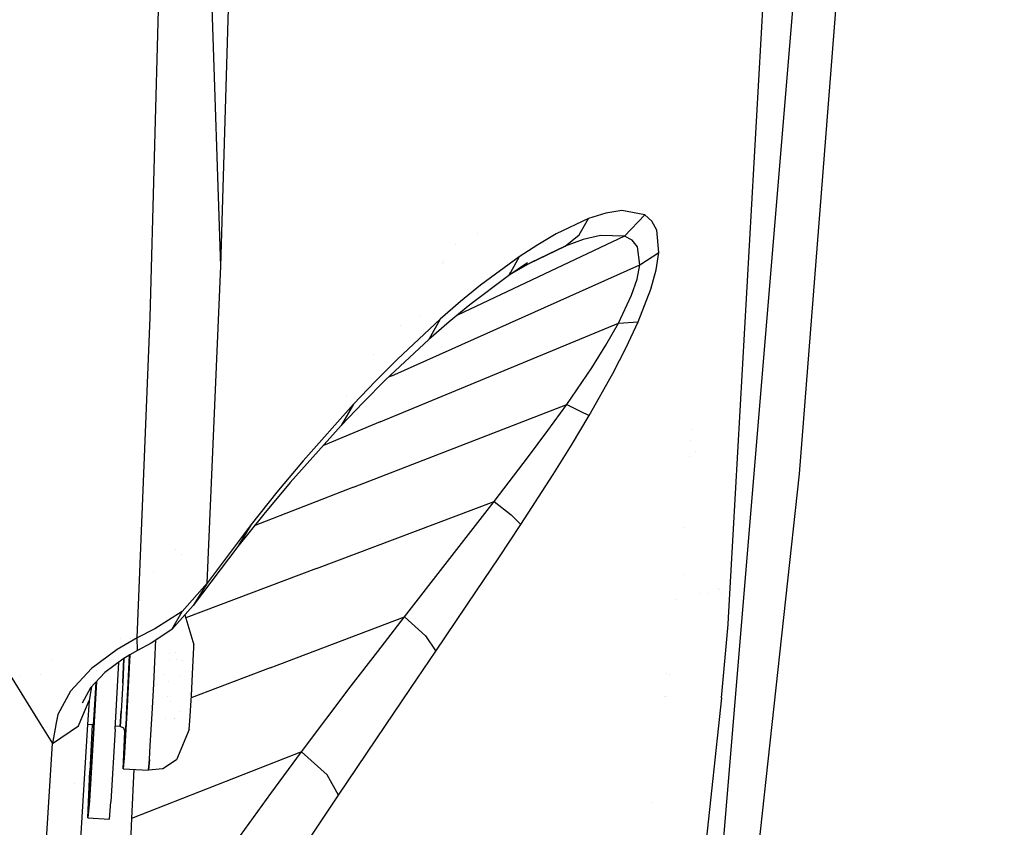
# Model space of a CAD drawing. Units: millimetres. Extents: x -1703 to 8400, y -1568 to 8501.
# Drawn here: x 1209 to 1299, y 1443 to 1516 of the extents above; entities that cross this region are included whole.
import ezdxf

# ---------------------------------------------------------------- set-up
doc = ezdxf.new("R2010")
doc.units = ezdxf.units.MM
doc.layers.add('1', color=7, linetype='CONTINUOUS', true_color=0xffffff)
doc.layers.add('HIDDEN_LINE', color=7, linetype='CONTINUOUS', true_color=0xffffff)
doc.styles.add('blockfont', font='simplex.shx')
doc.dimstyles.get("Standard").update_dxf_attribs({"dimtxt": 0.18, "dimasz": 0.18, "dimexe": 0.18, "dimexo": 0.0625, "dimgap": 0.09, "dimtad": 0, "dimtih": 1, "dimtoh": 1, "dimdec": 4, "dimzin": 0, "dimdsep": 46, "dimtxsty": 'Standard', "dimcen": 0.09, "dimadec": 0, "dimazin": 0, "dimtfac": 1, "dimtdec": 4, "dimtofl": 0, "dimtmove": 0, "dimatfit": 3, "dimfxl": 1, "dimtolj": 1, "dimtzin": 0, "dimarcsym": 0})

# ---------------------------------------------------------------- blocks, each defined once
blk = doc.blocks.new('DimnDraft3D1')
at = {"layer": 'HIDDEN_LINE', "color": 18, "linetype": 'CONTINUOUS'}
for p, q in [((96.875, 8501.389595), (3.125, 8501.389595)), ((3.125, 8501.389595), (3.125, 8476.389595)), ((96.875, 8476.389595), (96.875, 8501.389595)), ((-433.387488, 8251.654227), (-433.387488, 8403.470845)), ((433.387488, 8251.654227), (433.387488, 8403.470845)), ((-433.387488, 8400.295845), (-98.4625, 8400.295845)), ((433.387488, 8400.295845), (98.4625, 8400.295845)), ((3.125, 8324.202095), (3.125, 8299.202095)), ((96.875, 8299.202095), (96.875, 8324.202095)), ((3.125, 8299.202095), (96.875, 8299.202095))]:
    blk.add_line(p, q, dxfattribs=at)
for points in [[(-433.387488, 8400.295845), (-383.387537, 8413.693305), (-383.387439, 8386.898386), (-433.387488, 8400.295845)], [(433.387488, 8400.295845), (383.387537, 8386.898386), (383.387439, 8413.693305), (433.387488, 8400.295845)]]:
    blk.add_solid(points, dxfattribs=at)
at = {"layer": 'HIDDEN_LINE', "color": 18, "linetype": 'CONTINUOUS', "char_height": 50, "attachment_point": 8, "rotation": 90, "line_spacing_factor": 0.903614, "style": 'blockfont'}
for s, insert in [('\\W01.000;34.1 ', (-30.729167, 8400.295845)), ('\\W01.000;867 ', (91.145833, 8400.295845))]:
    blk.add_mtext(s, dxfattribs=dict(at, insert=insert))

msp = doc.modelspace()

# ---------------------------------------------------------------- linework, layer by layer
at = {"layer": '1', "color": 18, "linetype": 'CONTINUOUS'}
for p, q in [((1273.568332, 1461.70666, 1445.545093), (1277.73881, 1535.477608, 1538.424969)), ((1273.568332, 1461.70666, 1445.545093), (1277.73881, 1535.477608, 1538.424969)), ((1280.356407, 1528.49409, 1521.455169), (1270.0032, 1404.50117, 1344.939247)), ((1280.356407, 1528.49409, 1521.455169), (1270.0032, 1404.50117, 1344.939247)), ((1227.415681, 1493.632048, 1608.007908), (1228.329062, 1524.612635, 1639.078259)), ((1227.415681, 1493.632048, 1608.007908), (1228.329062, 1524.612635, 1639.078259)), ((1283.792019, 1523.326367, 1406.822458), (1279.997706, 1474.748582, 1370.48234)), ((1227.415681, 1493.632048, 1608.007908), (1226.446748, 1522.386521, 1641.305923)), ((1227.415681, 1493.632048, 1608.007908), (1226.446748, 1522.386521, 1641.305923)), ((1221.00234, 1488.963574, 1612.547994), (1221.844435, 1520.340174, 1644.119382)), ((1221.00234, 1488.963574, 1612.547994), (1221.844435, 1520.340174, 1644.119382)), ((1263.881803, 1498.680323, 1520.504594), (1262.413979, 1498.442382, 1523.422122)), ((1263.881803, 1498.680323, 1520.504594), (1262.413979, 1498.442382, 1523.422122)), ((1265.948772, 1498.289317, 1515.48779), (1263.881803, 1498.680323, 1520.504594)), ((1265.948772, 1498.289317, 1515.48779), (1263.881803, 1498.680323, 1520.504594)), ((1260.850906, 1497.945279, 1526.248932), (1257.900238, 1496.559113, 1531.123042)), ((1260.850906, 1497.945279, 1526.248932), (1257.900238, 1496.559113, 1531.123042)), ((1259.978533, 1496.473044, 1525.408864), (1260.850906, 1497.945279, 1526.248932)), ((1259.978533, 1496.473044, 1525.408864), (1260.850906, 1497.945279, 1526.248932)), ((1262.413979, 1498.442382, 1523.422122), (1260.850906, 1497.945279, 1526.248932)), ((1262.413979, 1498.442382, 1523.422122), (1260.850906, 1497.945279, 1526.248932)), ((1265.948772, 1498.289317, 1515.48779), (1264.127016, 1496.366233, 1515.222549)), ((1265.948772, 1498.289317, 1515.48779), (1264.127016, 1496.366233, 1515.222549)), ((1266.602874, 1497.723311, 1513.317943), (1265.948772, 1498.289317, 1515.48779)), ((1266.602874, 1497.723311, 1513.317943), (1265.948772, 1498.289317, 1515.48779)), ((1267.04371, 1496.885508, 1511.239409), (1266.602874, 1497.723311, 1513.317943)), ((1267.04371, 1496.885508, 1511.239409), (1266.602874, 1497.723311, 1513.317943)), ((1267.230153, 1494.856566, 1508.077502), (1267.04371, 1496.885508, 1511.239409)), ((1267.230153, 1494.856566, 1508.077502), (1267.04371, 1496.885508, 1511.239409)), ((1264.127016, 1496.366233, 1515.222549), (1248.919693, 1489.180785, 1520.067916)), ((1264.127016, 1496.366233, 1515.222549), (1248.919693, 1489.180785, 1520.067916)), ((1250.779174, 1496.607389, 1529.440477), (1250.779174, 1496.607389, 1529.440477)), ((1257.900238, 1496.559113, 1531.123042), (1256.22189, 1495.578736, 1533.722043)), ((1257.900238, 1496.559113, 1531.123042), (1256.22189, 1495.578736, 1533.722043)), ((1258.707285, 1495.437354, 1524.436831), (1259.978533, 1496.473044, 1525.408864)), ((1258.707285, 1495.437354, 1524.436831), (1259.978533, 1496.473044, 1525.408864)), ((1260.369062, 1496.040553, 1521.988869), (1258.707285, 1495.437354, 1524.436831)), ((1260.369062, 1496.040553, 1521.988869), (1258.707285, 1495.437354, 1524.436831)), ((1260.364744, 1496.038985, 1508.125984), (1260.364744, 1496.038985, 1508.125984)), ((1261.929274, 1496.420354, 1519.482374), (1260.369062, 1496.040553, 1521.988869)), ((1261.929274, 1496.420354, 1519.482374), (1260.369062, 1496.040553, 1521.988869)), ((1264.127016, 1496.366233, 1515.222549), (1261.929274, 1496.420354, 1519.482374)), ((1264.127016, 1496.366233, 1515.222549), (1261.929274, 1496.420354, 1519.482374)), ((1264.823794, 1495.991439, 1513.4027), (1264.127016, 1496.366233, 1515.222549)), ((1264.823794, 1495.991439, 1513.4027), (1264.127016, 1496.366233, 1515.222549)), ((1265.295267, 1495.370358, 1511.675835), (1264.823794, 1495.991439, 1513.4027)), ((1265.295267, 1495.370358, 1511.675835), (1264.823794, 1495.991439, 1513.4027)), ((1248.712731, 1495.610636, 1529.803699), (1248.712731, 1495.610636, 1529.803699)), ((1256.22189, 1495.578736, 1533.722043), (1254.527569, 1494.477004, 1536.258936)), ((1256.22189, 1495.578736, 1533.722043), (1254.527569, 1494.477004, 1536.258936)), ((1254.63582, 1493.473815, 1525.599354), (1258.707285, 1495.437354, 1524.436831)), ((1254.63582, 1493.473815, 1525.599354), (1258.707285, 1495.437354, 1524.436831)), ((1258.707285, 1495.437354, 1524.436831), (1255.570173, 1493.929118, 1528.702855)), ((1258.707285, 1495.437354, 1524.436831), (1255.570173, 1493.929118, 1528.702855)), ((1265.502572, 1493.757218, 1509.092808), (1265.295267, 1495.370358, 1511.675835)), ((1265.502572, 1493.757218, 1509.092808), (1265.295267, 1495.370358, 1511.675835)), ((1254.527569, 1494.477004, 1536.258936), (1251.030087, 1491.901129, 1541.301727)), ((1254.527569, 1494.477004, 1536.258936), (1251.030087, 1491.901129, 1541.301727)), ((1254.527569, 1494.477004, 1536.258936), (1253.736392, 1493.044199, 1535.047961)), ((1254.527569, 1494.477004, 1536.258936), (1253.736392, 1493.044199, 1535.047961)), ((1265.502572, 1493.757218, 1509.092808), (1267.230153, 1494.856566, 1508.077502)), ((1265.502572, 1493.757218, 1509.092808), (1267.230153, 1494.856566, 1508.077502)), ((1266.988635, 1493.283242, 1506.438494), (1267.230153, 1494.856566, 1508.077502)), ((1266.988635, 1493.283242, 1506.438494), (1267.230153, 1494.856566, 1508.077502)), ((1226.15993, 1464.811295, 1575.34647), (1227.415681, 1493.632048, 1608.007908)), ((1226.15993, 1464.811295, 1575.34647), (1227.415681, 1493.632048, 1608.007908)), ((1242.954969, 1483.664244, 1517.156363), (1265.502572, 1493.757218, 1509.092808)), ((1242.954969, 1483.664244, 1517.156363), (1265.502572, 1493.757218, 1509.092808)), ((1247.552638, 1493.833137, 1538.651418), (1247.552638, 1493.833137, 1538.651418)), ((1247.691081, 1494.02413, 1537.421194), (1247.691081, 1494.02413, 1537.421194)), ((1247.691081, 1494.02413, 1537.421194), (1247.691081, 1494.02413, 1537.421194)), ((1255.296588, 1493.917912, 1532.420516), (1253.582835, 1492.766112, 1534.812927)), ((1255.570173, 1493.929118, 1528.702855), (1253.862319, 1492.953951, 1530.903998)), ((1254.659124, 1493.489477, 1528.768999), (1255.570173, 1493.929118, 1528.702855)), ((1255.260762, 1493.943958, 1509.563013), (1255.260762, 1493.943958, 1509.563013)), ((1255.260762, 1493.943958, 1509.563013), (1255.260762, 1493.943958, 1509.563013)), ((1265.254259, 1492.459267, 1507.785082), (1265.502572, 1493.757218, 1509.092808)), ((1265.254259, 1492.459267, 1507.785082), (1265.502572, 1493.757218, 1509.092808)), ((1266.510963, 1491.546839, 1505.073786), (1266.988635, 1493.283242, 1506.438494)), ((1266.510963, 1491.546839, 1505.073786), (1266.988635, 1493.283242, 1506.438494)), ((1253.582835, 1492.766112, 1534.812927), (1250.045061, 1490.107745, 1539.587855)), ((1253.733268, 1493.038543, 1535.04318), (1253.582835, 1492.766112, 1534.812927)), ((1253.733268, 1493.038543, 1535.04318), (1253.582835, 1492.766112, 1534.812927)), ((1264.756322, 1491.001815, 1506.723046), (1265.254259, 1492.459267, 1507.785082)), ((1264.756322, 1491.001815, 1506.723046), (1265.254259, 1492.459267, 1507.785082)), ((1251.030087, 1491.901129, 1541.301727), (1249.191761, 1490.403861, 1543.878555)), ((1251.030087, 1491.901129, 1541.301727), (1249.191761, 1490.403861, 1543.878555)), ((1265.364528, 1488.5616, 1503.420234), (1266.510963, 1491.546839, 1505.073786)), ((1265.364528, 1488.5616, 1503.420234), (1266.510963, 1491.546839, 1505.073786)), ((1263.554573, 1488.458365, 1505.492091), (1264.756322, 1491.001815, 1506.723046)), ((1263.554573, 1488.458365, 1505.492091), (1264.756322, 1491.001815, 1506.723046)), ((1249.191761, 1490.403861, 1543.878555), (1247.361183, 1488.823861, 1546.409845)), ((1249.191761, 1490.403861, 1543.878555), (1247.361183, 1488.823861, 1546.409845)), ((1250.045061, 1490.107745, 1539.587855), (1248.185635, 1488.576144, 1542.037725)), ((1219.813585, 1459.86101, 1579.434276), (1221.00234, 1488.963574, 1612.547994)), ((1219.813585, 1459.86101, 1579.434276), (1221.00234, 1488.963574, 1612.547994)), ((1247.361183, 1488.823861, 1546.409845), (1243.470907, 1485.1906, 1551.713109)), ((1247.361183, 1488.823861, 1546.409845), (1243.470907, 1485.1906, 1551.713109)), ((1245.576827, 1489.10668, 1529.428396), (1245.576827, 1489.10668, 1529.428396)), ((1247.361183, 1488.823861, 1546.409845), (1246.333957, 1486.966819, 1544.451475)), ((1247.361183, 1488.823861, 1546.409845), (1246.333957, 1486.966819, 1544.451475)), ((1241.912484, 1479.484528, 1513.824701), (1263.554573, 1488.458365, 1505.492091)), ((1241.912484, 1479.484528, 1513.824701), (1263.554573, 1488.458365, 1505.492091)), ((1243.720098, 1488.209508, 1528.716113), (1243.720098, 1488.209508, 1528.716113)), ((1243.720098, 1488.209508, 1528.716113), (1243.720098, 1488.209508, 1528.716113)), ((1248.185635, 1488.576144, 1542.037725), (1246.333957, 1486.966819, 1544.451475)), ((1262.408853, 1486.443728, 1504.888535), (1263.554573, 1488.458365, 1505.492091)), ((1262.408853, 1486.443728, 1504.888535), (1263.554573, 1488.458365, 1505.492091)), ((1263.554573, 1488.458365, 1505.492091), (1265.364528, 1488.5616, 1503.420234)), ((1263.554573, 1488.458365, 1505.492091), (1265.364528, 1488.5616, 1503.420234)), ((1264.274716, 1486.223191, 1502.544641), (1265.364528, 1488.5616, 1503.420234)), ((1264.274716, 1486.223191, 1502.544641), (1265.364528, 1488.5616, 1503.420234)), ((1246.333957, 1486.966819, 1544.451475), (1242.398977, 1483.284205, 1549.529433)), ((1261.129379, 1484.40215, 1504.513979), (1262.408853, 1486.443728, 1504.888535)), ((1261.129379, 1484.40215, 1504.513979), (1262.408853, 1486.443728, 1504.888535)), ((1263.059735, 1483.871192, 1501.935124), (1264.274716, 1486.223191, 1502.544641)), ((1263.059735, 1483.871192, 1501.935124), (1264.274716, 1486.223191, 1502.544641)), ((1241.329332, 1485.594331, 1522.486364), (1241.329332, 1485.594331, 1522.486364)), ((1241.329332, 1485.594331, 1522.486364), (1241.329332, 1485.594331, 1522.486364)), ((1243.470907, 1485.1906, 1551.713109), (1241.463065, 1483.175486, 1554.426789)), ((1243.470907, 1485.1906, 1551.713109), (1241.463065, 1483.175486, 1554.426789)), ((1258.858919, 1481.064767, 1504.285932), (1261.129379, 1484.40215, 1504.513979)), ((1258.858919, 1481.064767, 1504.285932), (1261.129379, 1484.40215, 1504.513979)), ((1242.398977, 1483.284205, 1549.529433), (1240.368009, 1481.249064, 1552.138448)), ((1242.954969, 1483.664244, 1517.156363), (1242.667619, 1483.535618, 1517.259126)), ((1242.954969, 1483.664244, 1517.156363), (1242.667619, 1483.535618, 1517.259126)), ((1260.907531, 1480.057925, 1501.390934), (1263.059735, 1483.871192, 1501.935124)), ((1260.907531, 1480.057925, 1501.390934), (1263.059735, 1483.871192, 1501.935124)), ((1241.463065, 1483.175486, 1554.426789), (1239.477277, 1481.091946, 1557.104468)), ((1241.463065, 1483.175486, 1554.426789), (1239.477277, 1481.091946, 1557.104468)), ((1226.92282, 1482.320385, 1548.399455), (1226.92282, 1482.320385, 1548.399455)), ((1226.92282, 1482.320385, 1548.399455), (1226.92282, 1482.320385, 1548.399455)), ((1238.849629, 1481.826573, 1518.624529), (1238.849629, 1481.826573, 1518.624529)), ((1238.849629, 1481.826573, 1518.624529), (1238.849629, 1481.826573, 1518.624529)), ((1239.477277, 1481.091946, 1557.104468), (1234.888196, 1475.937814, 1563.303947)), ((1239.477277, 1481.091946, 1557.104468), (1234.888196, 1475.937814, 1563.303947)), ((1240.368009, 1481.249064, 1552.138448), (1238.359451, 1479.148597, 1554.720283)), ((1239.477277, 1481.091946, 1557.104468), (1238.359451, 1479.148597, 1554.720283)), ((1239.477277, 1481.091946, 1557.104468), (1238.359451, 1479.148597, 1554.720283)), ((1239.490509, 1473.539561, 1511.946917), (1258.858919, 1481.064767, 1504.285932)), ((1239.490509, 1473.539561, 1511.946917), (1258.858919, 1481.064767, 1504.285932)), ((1257.147908, 1478.689402, 1504.349947), (1258.858919, 1481.064767, 1504.285932)), ((1257.147908, 1478.689402, 1504.349947), (1258.858919, 1481.064767, 1504.285932)), ((1258.858919, 1481.064767, 1504.285932), (1260.074019, 1480.43558, 1503.017187)), ((1258.858919, 1481.064767, 1504.285932), (1260.074019, 1480.43558, 1503.017187)), ((1259.287596, 1477.364272, 1501.271009), (1260.907531, 1480.057925, 1501.390934)), ((1259.287596, 1477.364272, 1501.271009), (1260.907531, 1480.057925, 1501.390934)), ((1260.074019, 1480.43558, 1503.017187), (1260.907531, 1480.057925, 1501.390934)), ((1260.074019, 1480.43558, 1503.017187), (1260.907531, 1480.057925, 1501.390934)), ((1238.359451, 1479.148597, 1554.720283), (1233.717442, 1473.963231, 1560.722351)), ((1241.912484, 1479.484528, 1513.824701), (1236.740166, 1477.339771, 1515.81618)), ((1241.912484, 1479.484528, 1513.824701), (1236.740166, 1477.339771, 1515.81618)), ((1255.390763, 1476.324767, 1504.56357), (1257.147908, 1478.689402, 1504.349947)), ((1255.390763, 1476.324767, 1504.56357), (1257.147908, 1478.689402, 1504.349947)), ((1270.229498, 1478.765603, 1371.85945), (1270.229498, 1478.765603, 1371.85945)), ((1257.625341, 1474.699706, 1501.329899), (1259.287596, 1477.364272, 1501.271009)), ((1257.625341, 1474.699706, 1501.329899), (1259.287596, 1477.364272, 1501.271009)), ((1270.142637, 1477.745627, 1371.234001), (1270.142637, 1477.745627, 1371.234001)), ((1252.274871, 1472.242326, 1505.221367), (1255.390763, 1476.324767, 1504.56357)), ((1252.274871, 1472.242326, 1505.221367), (1255.390763, 1476.324767, 1504.56357)), ((1270.019925, 1476.304657, 1370.350399), (1270.019925, 1476.304657, 1370.350399)), ((1270.591667, 1476.822629, 1373.092567), (1270.591667, 1476.822629, 1373.092567)), ((1270.591667, 1476.822629, 1373.092567), (1270.591667, 1476.822629, 1373.092567)), ((1234.888196, 1475.937814, 1563.303947), (1232.509732, 1473.080128, 1566.540837)), ((1234.888196, 1475.937814, 1563.303947), (1232.509732, 1473.080128, 1566.540837)), ((1254.679203, 1470.138043, 1501.775146), (1257.625341, 1474.699706, 1501.329899)), ((1254.679203, 1470.138043, 1501.775146), (1257.625341, 1474.699706, 1501.329899)), ((1279.997706, 1474.748582, 1370.48234), (1276.198387, 1440.01314, 1354.87546)), ((1239.490509, 1473.539561, 1511.946917), (1230.45934, 1470.030682, 1515.519274)), ((1239.490509, 1473.539561, 1511.946917), (1230.45934, 1470.030682, 1515.519274)), ((1233.717442, 1473.963231, 1560.722351), (1231.31144, 1471.092194, 1563.869119)), ((1226.509694, 1472.838722, 1565.484185), (1226.509694, 1472.838722, 1565.484185)), ((1226.509694, 1472.838722, 1565.484185), (1226.509694, 1472.838722, 1565.484185)), ((1232.509732, 1473.080128, 1566.540837), (1230.175495, 1470.149964, 1569.744825)), ((1232.509732, 1473.080128, 1566.540837), (1230.175495, 1470.149964, 1569.744825)), ((1226.476743, 1472.082473, 1567.017467), (1226.476743, 1472.082473, 1567.017467)), ((1236.103892, 1466.141671, 1511.643648), (1252.274871, 1472.242326, 1505.221367)), ((1236.103892, 1466.141671, 1511.643648), (1252.274871, 1472.242326, 1505.221367)), ((1250.157595, 1469.513625, 1505.83148), (1252.274871, 1472.242326, 1505.221367)), ((1250.157595, 1469.513625, 1505.83148), (1252.274871, 1472.242326, 1505.221367)), ((1252.274871, 1472.242326, 1505.221367), (1253.79467, 1471.028537, 1503.818631)), ((1252.274871, 1472.242326, 1505.221367), (1253.79467, 1471.028537, 1503.818631)), ((1231.31144, 1471.092194, 1563.869119), (1228.950143, 1468.150586, 1566.99264)), ((1253.79467, 1471.028537, 1503.818631), (1254.679203, 1470.138043, 1501.775146)), ((1253.79467, 1471.028537, 1503.818631), (1254.679203, 1470.138043, 1501.775146)), ((1230.175495, 1470.149964, 1569.744825), (1226.15993, 1464.811295, 1575.34647)), ((1230.175495, 1470.149964, 1569.744825), (1226.15993, 1464.811295, 1575.34647)), ((1230.175495, 1470.149964, 1569.744825), (1228.950143, 1468.150586, 1566.99264)), ((1230.175495, 1470.149964, 1569.744825), (1228.950143, 1468.150586, 1566.99264)), ((1252.678156, 1467.115372, 1502.27499), (1254.679203, 1470.138043, 1501.775146)), ((1252.678156, 1467.115372, 1502.27499), (1254.679203, 1470.138043, 1501.775146)), ((1269.473959, 1469.893556, 1366.419115), (1269.473959, 1469.893556, 1366.419115)), ((1229.775639, 1469.765044, 1515.789718), (1229.775639, 1469.765044, 1515.789718)), ((1229.775639, 1469.765044, 1515.789718), (1229.775639, 1469.765044, 1515.789718)), ((1248.03555, 1466.794461, 1506.554604), (1250.157595, 1469.513625, 1505.83148)), ((1248.03555, 1466.794461, 1506.554604), (1250.157595, 1469.513625, 1505.83148)), ((1228.950143, 1468.150586, 1566.99264), (1224.886775, 1462.792844, 1572.470784)), ((1223.289122, 1467.891951, 1571.409501), (1223.289122, 1467.891951, 1571.409501)), ((1223.859874, 1467.466592, 1518.12975), (1223.859874, 1467.466592, 1518.12975)), ((1223.859874, 1467.466592, 1518.12975), (1223.859874, 1467.466592, 1518.12975)), ((1244.112492, 1461.763829, 1508.149743), (1248.03555, 1466.794461, 1506.554604)), ((1244.112492, 1461.763829, 1508.149743), (1248.03555, 1466.794461, 1506.554604)), ((1250.67246, 1464.124411, 1502.909064), (1252.678156, 1467.115372, 1502.27499)), ((1250.67246, 1464.124411, 1502.909064), (1252.678156, 1467.115372, 1502.27499)), ((1221.330969, 1465.899921, 1572.98676), (1221.330969, 1465.899921, 1572.98676)), ((1221.330969, 1465.899921, 1572.98676), (1221.330969, 1465.899921, 1572.98676)), ((1236.103892, 1466.141671, 1511.643648), (1224.231026, 1461.662345, 1516.358853)), ((1236.103892, 1466.141671, 1511.643648), (1224.231026, 1461.662345, 1516.358853)), ((1269.576626, 1465.580949, 1366.601162), (1269.576626, 1465.580949, 1366.601162)), ((1269.576626, 1465.580949, 1366.601162), (1269.576626, 1465.580949, 1366.601162)), ((1226.15993, 1464.811295, 1575.34647), (1223.902941, 1462.235898, 1577.759266)), ((1226.15993, 1464.811295, 1575.34647), (1223.902941, 1462.235898, 1577.759266)), ((1226.15993, 1464.811295, 1575.34647), (1224.886775, 1462.792844, 1572.470784)), ((1226.15993, 1464.811295, 1575.34647), (1224.886775, 1462.792844, 1572.470784)), ((1246.96207, 1458.646506, 1504.383445), (1250.67246, 1464.124411, 1502.909064)), ((1246.96207, 1458.646506, 1504.383445), (1250.67246, 1464.124411, 1502.909064)), ((1271.027707, 1463.919125, 1365.988648), (1271.027707, 1463.919125, 1365.988648)), ((1271.027707, 1463.919125, 1365.988648), (1271.027707, 1463.919125, 1365.988648)), ((1271.643399, 1463.894308, 1366.012473), (1271.643399, 1463.894308, 1366.012473)), ((1271.643399, 1463.894308, 1366.012473), (1271.643399, 1463.894308, 1366.012473)), ((1272.569341, 1464.292314, 1366.048945), (1272.569341, 1464.292314, 1366.048945)), ((1272.569341, 1464.292314, 1366.048945), (1272.569341, 1464.292314, 1366.048945)), ((1272.787356, 1464.283523, 1366.057383), (1272.787356, 1464.283523, 1366.057383)), ((1272.787356, 1464.283523, 1366.057383), (1272.787356, 1464.283523, 1366.057383)), ((1272.888488, 1463.844228, 1366.060723), (1272.888488, 1463.844228, 1366.060723)), ((1272.888488, 1463.844228, 1366.060723), (1272.888488, 1463.844228, 1366.060723)), ((1224.886775, 1462.792844, 1572.470784), (1222.953796, 1460.604638, 1574.526906)), ((1268.733838, 1463.364147, 1363.552616), (1268.733838, 1463.364147, 1363.552616)), ((1223.902941, 1462.235898, 1577.759266), (1221.405506, 1460.668772, 1579.026818)), ((1223.902941, 1462.235898, 1577.759266), (1221.405506, 1460.668772, 1579.026818)), ((1222.953796, 1460.604638, 1574.526906), (1223.902941, 1462.235898, 1577.759266)), ((1222.953796, 1460.604638, 1574.526906), (1223.902941, 1462.235898, 1577.759266)), ((1224.14471, 1461.952798, 1539.007684), (1224.954247, 1459.228724, 1538.554192)), ((1231.890082, 1457.125634, 1513.013244), (1244.112492, 1461.763829, 1508.149743)), ((1231.890082, 1457.125634, 1513.013244), (1244.112492, 1461.763829, 1508.149743)), ((1241.677761, 1458.619088, 1509.292841), (1244.112492, 1461.763829, 1508.149743)), ((1241.677761, 1458.619088, 1509.292841), (1244.112492, 1461.763829, 1508.149743)), ((1244.112492, 1461.763829, 1508.149743), (1246.011972, 1460.036248, 1506.765485)), ((1244.112492, 1461.763829, 1508.149743), (1246.011972, 1460.036248, 1506.765485)), ((1272.941351, 1454.396695, 1435.306311), (1273.531318, 1461.051911, 1444.720745)), ((1272.941351, 1454.396695, 1435.306311), (1273.531318, 1461.051911, 1444.720745)), ((1273.531318, 1461.051911, 1444.720745), (1273.568272, 1461.705596, 1445.543755)), ((1273.531318, 1461.051911, 1444.720745), (1273.568272, 1461.705596, 1445.543755)), ((1221.405506, 1460.668772, 1579.026818), (1219.813585, 1459.86101, 1579.434276)), ((1221.405506, 1460.668772, 1579.026818), (1219.813585, 1459.86101, 1579.434276)), ((1222.953796, 1460.604638, 1574.526906), (1221.078396, 1459.365338, 1575.534821)), ((1246.011972, 1460.036248, 1506.765485), (1246.96207, 1458.646506, 1504.383445)), ((1246.011972, 1460.036248, 1506.765485), (1246.96207, 1458.646506, 1504.383445)), ((1219.813585, 1459.86101, 1579.434276), (1218.001366, 1458.799809, 1579.628229)), ((1219.813585, 1459.86101, 1579.434276), (1218.001366, 1458.799809, 1579.628229)), ((1218.258808, 1459.772957, 1550.913107), (1218.258808, 1459.772957, 1550.913107)), ((1219.176662, 1459.48804, 1541.020828), (1219.176662, 1459.48804, 1541.020828)), ((1219.176662, 1459.48804, 1541.020828), (1219.176662, 1459.48804, 1541.020828)), ((1219.224672, 1459.827658, 1545.331141), (1219.224672, 1459.827658, 1545.331141)), ((1219.224672, 1459.827658, 1545.331141), (1219.224672, 1459.827658, 1545.331141)), ((1219.846606, 1458.707303, 1575.950027), (1219.813585, 1459.86101, 1579.434276)), ((1219.846606, 1458.707303, 1575.950027), (1219.813585, 1459.86101, 1579.434276)), ((1221.078396, 1459.365338, 1575.534821), (1219.846606, 1458.707303, 1575.950027)), ((1221.455574, 1458.329886, 1546.488643), (1221.51908, 1459.65655, 1545.355933)), ((1221.455574, 1458.329886, 1546.488643), (1221.51908, 1459.65655, 1545.355933)), ((1221.526962, 1459.821212, 1545.215345), (1221.526962, 1459.821212, 1545.215345)), ((1221.526962, 1459.821212, 1545.215345), (1221.526962, 1459.821212, 1545.215345)), ((1224.95389, 1458.961934, 1540.589213), (1224.954247, 1459.228724, 1538.554192)), ((1206.598997, 1459.112614, 1588.934302), (1210.8957, 1452.201846, 1577.040967)), ((1206.598997, 1459.112614, 1588.934302), (1210.8957, 1452.201846, 1577.040967)), ((1218.001366, 1458.799809, 1579.628229), (1215.658545, 1457.051247, 1579.37324)), ((1218.001366, 1458.799809, 1579.628229), (1215.658545, 1457.051247, 1579.37324)), ((1219.149232, 1458.29538, 1576.119739), (1218.491197, 1457.906693, 1576.279879)), ((1218.869925, 1453.074664, 1546.547771), (1219.150437, 1458.296092, 1546.505763)), ((1219.150437, 1458.296092, 1546.505763), (1218.869925, 1453.074664, 1546.547771)), ((1218.993187, 1455.741853, 1543.626189), (1219.123139, 1458.279967, 1542.677968)), ((1219.123139, 1458.279967, 1542.677968), (1218.993187, 1455.741853, 1543.626189)), ((1219.846606, 1458.707303, 1575.950027), (1219.150437, 1458.296092, 1576.119446)), ((1221.314549, 1455.644101, 1546.985149), (1221.455574, 1458.329886, 1546.488643)), ((1221.314549, 1455.644101, 1546.985149), (1221.455574, 1458.329886, 1546.488643)), ((1222.744952, 1458.444714, 1540.267935), (1222.744952, 1458.444714, 1540.267935)), ((1222.744952, 1458.444714, 1540.267935), (1222.744952, 1458.444714, 1540.267935)), ((1223.278481, 1458.48155, 1540.57553), (1223.278481, 1458.48155, 1540.57553)), ((1224.871993, 1457.191437, 1542.518258), (1224.95389, 1458.961934, 1540.589213)), ((1239.266396, 1455.476254, 1510.533214), (1241.677761, 1458.619088, 1509.292841)), ((1239.266396, 1455.476254, 1510.533214), (1241.677761, 1458.619088, 1509.292841)), ((1244.657636, 1455.256671, 1505.473495), (1246.96207, 1458.646506, 1504.383445)), ((1244.657636, 1455.256671, 1505.473495), (1246.96207, 1458.646506, 1504.383445)), ((1211.986843, 1457.886689, 1574.744133), (1211.986843, 1457.886689, 1574.744133)), ((1218.491197, 1457.906693, 1576.279879), (1216.857791, 1456.689566, 1576.36404)), ((1217.817545, 1451.55856, 1550.979257), (1218.144685, 1457.648491, 1550.930215)), ((1218.490243, 1455.764741, 1543.129683), (1218.603336, 1457.972931, 1542.304824)), ((1218.603336, 1457.972931, 1542.304824), (1218.490243, 1455.764741, 1543.129683)), ((1222.713753, 1457.831193, 1539.112644), (1222.713753, 1457.831193, 1539.112644)), ((1223.382621, 1457.859395, 1539.32767), (1223.382621, 1457.859395, 1539.32767)), ((1223.382621, 1457.859395, 1539.32767), (1223.382621, 1457.859395, 1539.32767)), ((1223.895661, 1457.831814, 1539.324138), (1223.895661, 1457.831814, 1539.324138)), ((1223.895661, 1457.831814, 1539.324138), (1223.895661, 1457.831814, 1539.324138)), ((1209.146141, 1456.454518, 1575.58358), (1209.146141, 1456.454518, 1575.58358)), ((1211.025359, 1456.559464, 1566.392037), (1211.025359, 1456.559464, 1566.392037)), ((1211.025359, 1456.559464, 1566.392037), (1211.025359, 1456.559464, 1566.392037)), ((1215.658545, 1457.051247, 1579.37324), (1213.744044, 1454.991311, 1578.346848)), ((1215.658545, 1457.051247, 1579.37324), (1213.744044, 1454.991311, 1578.346848)), ((1216.857791, 1456.689566, 1576.36404), (1215.570331, 1455.321044, 1575.858235)), ((1216.15189, 1456.902459, 1550.950537), (1216.15189, 1456.902459, 1550.950537)), ((1216.15189, 1456.902459, 1550.950537), (1216.15189, 1456.902459, 1550.950537)), ((1222.21786, 1456.49169, 1536.906514), (1222.21786, 1456.49169, 1536.906514)), ((1222.21786, 1456.49169, 1536.906514), (1222.21786, 1456.49169, 1536.906514)), ((1231.890082, 1457.125634, 1513.013244), (1224.723862, 1454.406289, 1515.864691)), ((1231.890082, 1457.125634, 1513.013244), (1224.723862, 1454.406289, 1515.864691)), ((1224.735141, 1454.600304, 1542.878866), (1224.871993, 1457.191437, 1542.518258)), ((1267.943627, 1456.57985, 1360.705198), (1267.943627, 1456.57985, 1360.705198)), ((1268.171946, 1456.480113, 1368.710971), (1268.171946, 1456.480113, 1368.710971)), ((1215.87038, 1451.663464, 1550.992727), (1216.096997, 1455.88087, 1550.958764)), ((1216.096997, 1455.88087, 1550.958764), (1215.87038, 1451.663464, 1550.992727)), ((1216.039526, 1455.819781, 1543.119396), (1215.89911, 1453.321904, 1542.23156)), ((1216.039526, 1455.819781, 1543.119396), (1215.89911, 1453.321904, 1542.23156)), ((1218.490243, 1455.764741, 1543.129683), (1218.345523, 1453.190297, 1542.214632)), ((1218.490243, 1455.764741, 1543.129683), (1218.345523, 1453.190297, 1542.214632)), ((1218.993187, 1455.741853, 1543.626189), (1218.830347, 1452.845544, 1542.596698)), ((1218.830347, 1452.845544, 1542.596698), (1218.993187, 1455.741853, 1543.626189)), ((1221.166611, 1452.951163, 1546.531916), (1221.314549, 1455.644101, 1546.985149)), ((1221.166611, 1452.951163, 1546.531916), (1221.314549, 1455.644101, 1546.985149)), ((1221.680437, 1455.623793, 1537.384144), (1221.680437, 1455.623793, 1537.384144)), ((1221.680437, 1455.623793, 1537.384144), (1221.680437, 1455.623793, 1537.384144)), ((1222.616521, 1455.919125, 1535.96792), (1222.616521, 1455.919125, 1535.96792)), ((1222.616521, 1455.919125, 1535.96792), (1222.616521, 1455.919125, 1535.96792)), ((1223.624231, 1456.415963, 1536.896832), (1223.624231, 1456.415963, 1536.896832)), ((1223.624231, 1456.415963, 1536.896832), (1223.624231, 1456.415963, 1536.896832)), ((1213.744044, 1454.991311, 1578.346848), (1212.581396, 1452.869624, 1576.615095)), ((1213.744044, 1454.991311, 1578.346848), (1212.581396, 1452.869624, 1576.615095)), ((1215.570331, 1455.321044, 1575.858235), (1214.796066, 1453.900307, 1574.712396)), ((1215.64536, 1455.400797, 1571.938209), (1215.430379, 1454.164475, 1570.335269)), ((1215.579883, 1455.508393, 1572.753008), (1215.579883, 1455.508393, 1572.753008)), ((1224.579825, 1454.746536, 1536.313107), (1224.579825, 1454.746536, 1536.313107)), ((1224.579825, 1454.746536, 1536.313107), (1224.579825, 1454.746536, 1536.313107)), ((1224.688873, 1454.643867, 1535.836075), (1224.688873, 1454.643867, 1535.836075)), ((1234.760404, 1449.495047, 1513.129234), (1239.266396, 1455.476254, 1510.533214)), ((1234.760404, 1449.495047, 1513.129234), (1239.266396, 1455.476254, 1510.533214)), ((1242.373586, 1451.892108, 1506.673813), (1244.657636, 1455.256671, 1505.473495)), ((1242.373586, 1451.892108, 1506.673813), (1244.657636, 1455.256671, 1505.473495)), ((1214.541663, 1452.005769, 1572.149809), (1215.430379, 1454.164475, 1570.335269)), ((1214.541663, 1452.005769, 1572.149809), (1215.430379, 1454.164475, 1570.335269)), ((1215.430379, 1454.164475, 1570.335269), (1215.293066, 1451.965359, 1567.575615)), ((1222.539354, 1454.520216, 1536.91928), (1222.539354, 1454.520216, 1536.91928)), ((1222.539354, 1454.520216, 1536.91928), (1222.539354, 1454.520216, 1536.91928)), ((1222.882611, 1454.070028, 1537.170193), (1222.882611, 1454.070028, 1537.170193)), ((1222.882611, 1454.070028, 1537.170193), (1222.882611, 1454.070028, 1537.170193)), ((1224.602342, 1452.316016, 1541.433334), (1224.735141, 1454.600304, 1542.878866)), ((1267.707875, 1454.55582, 1359.855698), (1267.707875, 1454.55582, 1359.855698)), ((1267.947075, 1454.548548, 1369.921612), (1267.947075, 1454.548548, 1369.921612)), ((1272.941351, 1454.396695, 1435.306311), (1269.682169, 1424.150676, 1390.370384)), ((1272.941351, 1454.396695, 1435.306311), (1269.682169, 1424.150676, 1390.370384)), ((1212.581396, 1452.869624, 1576.615095), (1212.443147, 1452.118626, 1575.77636)), ((1212.581396, 1452.869624, 1576.615095), (1212.443147, 1452.118626, 1575.77636)), ((1215.797574, 1453.327364, 1527.489848), (1215.797574, 1453.327364, 1527.489848)), ((1215.89911, 1453.321904, 1542.23156), (1215.808392, 1451.937646, 1539.873004)), ((1215.89911, 1453.321904, 1542.23156), (1215.808392, 1451.937646, 1539.873004)), ((1215.858855, 1453.326054, 1536.376759), (1215.858855, 1453.326054, 1536.376759)), ((1218.254805, 1451.806039, 1539.856195), (1218.345523, 1453.190297, 1542.214632)), ((1218.345523, 1453.190297, 1542.214632), (1218.254805, 1451.806039, 1539.856195)), ((1218.623281, 1448.927611, 1543.118596), (1218.869925, 1453.074664, 1546.547771)), ((1218.869925, 1453.074664, 1546.547771), (1218.623281, 1448.927611, 1543.118596)), ((1220.998883, 1450.066298, 1544.723511), (1221.166611, 1452.951163, 1546.531916)), ((1220.998883, 1450.066298, 1544.723511), (1221.166611, 1452.951163, 1546.531916)), ((1223.643015, 1453.130472, 1539.140999), (1223.643015, 1453.130472, 1539.140999)), ((1210.897147, 1452.199518, 1577.036961), (1212.10146, 1450.262517, 1573.703408)), ((1210.897147, 1452.199518, 1577.036961), (1212.10146, 1450.262517, 1573.703408)), ((1210.897147, 1452.199518, 1539.629867), (1210.897147, 1452.199518, 1539.629867)), ((1212.442865, 1452.117099, 1575.774655), (1212.10146, 1450.262517, 1573.703408)), ((1212.442865, 1452.117099, 1575.774655), (1212.10146, 1450.262517, 1573.703408)), ((1214.473963, 1451.841325, 1572.288036), (1214.541429, 1452.005201, 1572.150287)), ((1214.473963, 1451.841325, 1572.288036), (1214.541429, 1452.005201, 1572.150287)), ((1215.293052, 1451.965124, 1567.57532), (1214.500785, 1439.276665, 1551.65267)), ((1214.541429, 1452.005201, 1539.810281), (1214.541429, 1452.005201, 1539.810281)), ((1215.808392, 1451.937646, 1539.873004), (1215.293052, 1451.965124, 1539.847491)), ((1218.830347, 1452.845544, 1542.596698), (1218.728304, 1451.288193, 1539.943457)), ((1218.830347, 1452.845544, 1542.596698), (1218.728304, 1451.288193, 1539.943457)), ((1222.425914, 1452.515261, 1537.617714), (1222.425914, 1452.515261, 1537.617714)), ((1223.167793, 1452.559397, 1540.309812), (1223.167793, 1452.559397, 1540.309812)), ((1223.167793, 1452.559397, 1540.309812), (1223.167793, 1452.559397, 1540.309812)), ((1223.178105, 1452.504774, 1540.659839), (1223.178105, 1452.504774, 1540.659839)), ((1224.543929, 1451.526612, 1539.117694), (1224.602342, 1452.316016, 1541.433334)), ((1272.718449, 1452.328114, 1371.600836), (1272.718449, 1452.328114, 1371.600836)), ((1272.718449, 1452.328114, 1371.600836), (1272.718449, 1452.328114, 1371.600836)), ((1212.10146, 1450.262517, 1573.703408), (1214.473963, 1451.841325, 1572.288036)), ((1212.10146, 1450.262517, 1573.703408), (1214.473963, 1451.841325, 1572.288036)), ((1215.476632, 1445.044011, 1545.518994), (1215.87038, 1451.663464, 1550.992727)), ((1215.87038, 1451.663464, 1550.992727), (1215.476632, 1445.044011, 1545.518994)), ((1215.726653, 1451.942004, 1528.007414), (1215.510726, 1447.724074, 1529.583216)), ((1217.817545, 1451.55856, 1550.979257), (1217.423797, 1444.939345, 1545.505524)), ((1218.254805, 1451.806039, 1539.856195), (1217.832064, 1451.828851, 1539.859123)), ((1218.600273, 1451.643199, 1539.880276), (1218.254805, 1451.806039, 1539.856195)), ((1218.728304, 1451.288193, 1539.943457), (1218.600273, 1451.643199, 1539.880276)), ((1218.644619, 1450.606555, 1533.134937), (1218.68557, 1451.406687, 1532.836018)), ((1224.543929, 1451.526612, 1539.117694), (1223.368526, 1448.75738, 1539.147496)), ((1238.099575, 1445.551127, 1509.219766), (1242.373586, 1451.892108, 1506.673813)), ((1238.099575, 1445.551127, 1509.219766), (1242.373586, 1451.892108, 1506.673813)), ((1210.282564, 1420.821398, 1535.72619), (1212.10146, 1450.262517, 1573.703408)), ((1210.282564, 1420.821398, 1535.72619), (1212.10146, 1450.262517, 1573.703408)), ((1218.534231, 1447.952956, 1537.821412), (1218.644619, 1450.606555, 1533.134937)), ((1220.919847, 1448.80411, 1543.102741), (1220.998883, 1450.066298, 1544.723511)), ((1220.919847, 1448.80411, 1543.102741), (1220.998883, 1450.066298, 1544.723511)), ((1234.760404, 1449.495047, 1513.129234), (1227.0329, 1446.466178, 1516.22963)), ((1234.760404, 1449.495047, 1513.129234), (1227.0329, 1446.466178, 1516.22963)), ((1231.961727, 1445.692509, 1514.919519), (1234.760404, 1449.495047, 1513.129234)), ((1231.961727, 1445.692509, 1514.919519), (1234.760404, 1449.495047, 1513.129234)), ((1237.073779, 1447.388858, 1511.859894), (1234.760404, 1449.495047, 1513.129234)), ((1237.073779, 1447.388858, 1511.859894), (1234.760404, 1449.495047, 1513.129234)), ((1218.534231, 1447.952956, 1537.821412), (1218.623281, 1448.927611, 1543.118596)), ((1218.623281, 1448.927611, 1543.118596), (1218.534231, 1447.952956, 1537.821412)), ((1220.830917, 1447.829455, 1537.805557), (1220.919847, 1448.80411, 1543.102741)), ((1220.919847, 1448.80411, 1543.102741), (1220.830917, 1447.829455, 1537.805557)), ((1223.368526, 1448.75738, 1539.147496), (1222.136021, 1447.931737, 1539.162755)), ((1272.781253, 1449.029441, 1371.029036), (1272.781253, 1449.029441, 1371.029036)), ((1215.334535, 1443.48833, 1537.063718), (1215.510726, 1447.724074, 1529.583216)), ((1218.534231, 1447.952956, 1537.821412), (1220.830917, 1447.829455, 1537.805557)), ((1219.489711, 1447.901577, 1518.424553), (1219.305396, 1443.437308, 1519.330144)), ((1219.489711, 1447.901577, 1518.424553), (1219.305396, 1443.437308, 1519.330144)), ((1222.136021, 1447.931737, 1539.162755), (1220.830917, 1447.829455, 1537.805557)), ((1272.565655, 1448.016643, 1374.195017), (1272.565655, 1448.016643, 1374.195017)), ((1214.146093, 1446.588802, 879.903349), (1214.146093, 1446.588802, 879.903349)), ((1238.099575, 1445.551127, 1509.219766), (1237.073779, 1447.388858, 1511.859894)), ((1238.099575, 1445.551127, 1509.219766), (1237.073779, 1447.388858, 1511.859894)), ((1227.0329, 1446.466178, 1516.22963), (1219.305396, 1443.437308, 1519.330144)), ((1227.0329, 1446.466178, 1516.22963), (1219.305396, 1443.437308, 1519.330144)), ((1229.214549, 1441.884011, 1516.808629), (1231.961727, 1445.692509, 1514.919519)), ((1229.214549, 1441.884011, 1516.808629), (1231.961727, 1445.692509, 1514.919519)), ((1215.476632, 1445.044011, 1545.518994), (1215.334535, 1443.48833, 1537.063718)), ((1215.476632, 1445.044011, 1545.518994), (1215.334535, 1443.48833, 1537.063718)), ((1217.281699, 1443.383425, 1537.050247), (1217.423797, 1444.939345, 1545.505524)), ((1235.441089, 1441.557616, 1510.9905), (1238.099575, 1445.551127, 1509.219766)), ((1235.441089, 1441.557616, 1510.9905), (1238.099575, 1445.551127, 1509.219766)), ((1266.578848, 1444.907873, 1374.538976), (1266.578848, 1444.907873, 1374.538976)), ((1215.334535, 1443.48833, 1537.063718), (1217.281699, 1443.383425, 1537.050247)), ((1219.305396, 1443.437308, 1519.330144), (1219.068527, 1437.908381, 1520.877242)), ((1219.305396, 1443.437308, 1519.330144), (1219.068527, 1437.908381, 1520.877242))]:
    msp.add_line(p, q, dxfattribs=at)

# ---------------------------------------------------------------- dimensions: what is measured, and where the dimension line sits
at = {"layer": 'HIDDEN_LINE', "color": 18, "linetype": 'CONTINUOUS', "lineweight": -3}
dim = msp.add_linear_dim(base=(8400.295845, -433.387488), p1=(8324.202095, -3.125), p2=(8251.654227, 433.387488), angle=90, text='\\C18 <> ', dimstyle='Standard', override={"dimtxt": 50, "dimasz": 50, "dimexe": 3.175, "dimexo": 1.5875, "dimgap": 25, "dimtoh": 0, "dimdec": 1, "dimzin": 8, "dimpost": '\\X', "dimtxsty": 'blockfont', "dimsah": 1, "dimclrd": 18, "dimclre": 18, "dimclrt": 18, "dimtm": -0.002, "dimtdec": 1, "dimtofl": 1, "dimtmove": 0}, dxfattribs=at)
dim.commit()
dim.dimension.update_dxf_attribs({"geometry": 'DimnDraft3D1', "text_midpoint": (8400.295845, 96.875), "dimtype": 160})

doc.saveas('drawing.dxf')
